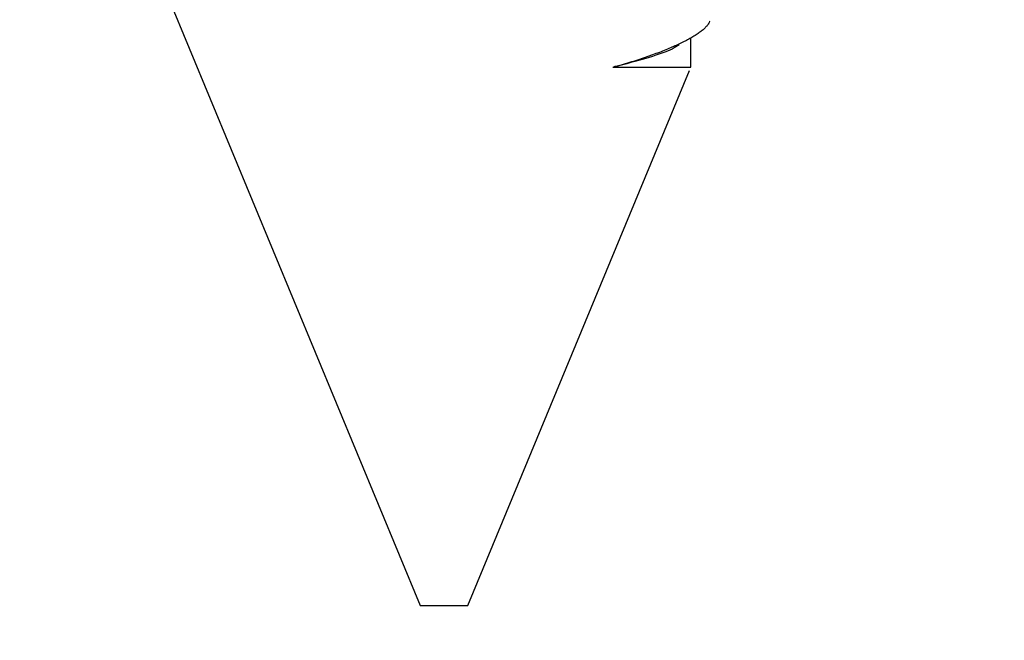
# Model space of a CAD drawing. Units: inches. Extents: x 0 to 266, y 0 to 43.
# Drawn here: x 4 to 4, y 18 to 18 of the extents above; entities that cross this region are included whole.
import ezdxf

# ---------------------------------------------------------------- set-up
doc = ezdxf.new("R2010")
doc.units = ezdxf.units.IN
doc.header["$LTSCALE"] = 0.25
doc.header["$MEASUREMENT"] = 0
doc.layers.add('Arcadia-Dim', color=4, linetype='Continuous')
doc.layers.add('Arcadia-Profile', color=6, linetype='Continuous')
doc.styles.get("Standard").update_dxf_attribs({"font": 'ARIALN.TTF'})
doc.dimstyles.new('Arcadia-2', dxfattribs={"dimscale": 2, "dimtxt": 0.0938, "dimasz": 0.0938, "dimexe": 0.0546, "dimexo": 0.0469, "dimgap": 0.0469, "dimtad": 0, "dimtih": 1, "dimdec": 4, "dimzin": 3, "dimdsep": 46, "dimlunit": 4, "dimtxsty": 'Standard', "dimblk": 'ARCHTICK', "dimcen": 0.0469, "dimdle": 0.0546, "dimclrd": 256, "dimclre": 256, "dimclrt": 256, "dimadec": 0, "dimazin": 0, "dimtfac": 0.75, "dimtdec": 4, "dimtix": 1, "dimtmove": 2, "dimatfit": 3, "dimfxl": 1, "dimtolj": 1, "dimtzin": 3, "dimlwd": -3, "dimlwe": -3, "dimarcsym": 0})

# ---------------------------------------------------------------- blocks, each defined once
blk = doc.blocks.new('_ArchTick')
at = {"color": 0, "linetype": 'ByBlock', "lineweight": -3, "const_width": 0.15}
blk.add_lwpolyline([(-0.5, -0.5), (0.5, 0.5)], dxfattribs=at)
blk = doc.blocks.new('*D64')
at = {"layer": 'Arcadia-Dim', "lineweight": -3, "transparency": 16777216}
for p, q in [((1.625, 21.50617), (1.625, 19.87849)), ((1.625, 17.58457), (1.625, 19.32145)), ((3.0412, 17.69377), (1.5158, 17.69377))]:
    blk.add_line(p, q, dxfattribs=at)
blk.add_solid([(1.59373, 21.50617), (1.65627, 21.50617), (1.625, 21.69377)], dxfattribs=at)
at = {"layer": 'Defpoints', "color": 0, "lineweight": -3, "transparency": 16777216}
for p in [(1.625, 21.69377), (5.312, 21.69377), (3.135, 17.69377)]:
    blk.add_point(p, dxfattribs=at)
at = {"layer": 'Arcadia-Dim', "lineweight": -3, "transparency": 16777216, "xscale": 0.1876, "yscale": 0.1876, "zscale": 0.1876, "rotation": 270}
blk.add_blockref('_ArchTick', (1.625, 17.69377), dxfattribs=at)
at = {"layer": 'Arcadia-Dim', "lineweight": -3, "transparency": 16777216, "insert": (1.625, 19.59997), "char_height": 0.1876, "attachment_point": 5, "rotation": 90}
blk.add_mtext('\\A1;F.D.', dxfattribs=at)
blk = doc.blocks.new('*U320')
at = {"layer": 'Arcadia-Profile'}
for p, q in [((0.38728, 0.05169), (0.38121, 0.05169)), ((0.38728, 0.03537), (0.38728, 0.05169)), ((0.5, 0.005), (0.38796, 0.05141)), ((0.5, 0), (0.5, 0.005)), ((0.5, -0.005), (0.5, 0)), ((0.37011, -0.0588), (0.5, -0.005))]:
    blk.add_line(p, q, dxfattribs=at)
for points, knots in [([(0.37768, 0.05565), (0.37773, 0.05564), (0.37794, 0.05557), (0.37831, 0.05533), (0.37881, 0.05494), (0.37932, 0.05442), (0.37985, 0.05378), (0.38039, 0.05302), (0.38092, 0.05217), (0.38144, 0.05126), (0.38195, 0.05029), (0.38247, 0.04922), (0.38299, 0.04806), (0.38352, 0.04681), (0.38406, 0.04546), (0.3846, 0.04403), (0.38514, 0.04252), (0.38568, 0.04093), (0.38621, 0.03927), (0.38675, 0.03754), (0.3871, 0.03633), (0.38728, 0.03573)], [0, 0, 0, 0, 0.017307, 0.074124, 0.13094, 0.188251, 0.245562, 0.30379, 0.362149, 0.414143, 0.46623, 0.519034, 0.571837, 0.625027, 0.678218, 0.732151, 0.786186, 0.839393, 0.892698, 0.946299, 1, 1, 1, 1]), ([(0.38262, 0.04923), (0.38291, 0.04879), (0.38379, 0.04745), (0.38525, 0.04319), (0.3865, 0.03865), (0.38716, 0.03588), (0.38724, 0.03554)], [0, 0, 0, 0, 0.190478, 0.569074, 0.947669, 1, 1, 1, 1])]:
    blk.add_open_spline(points, degree=3, knots=knots, dxfattribs=at)

msp = doc.modelspace()

# ---------------------------------------------------------------- block references
at = {"layer": 'Arcadia-Profile', "rotation": 270}
msp.add_blockref('*U320', (4.187, 18.56877), dxfattribs=at)

# ---------------------------------------------------------------- dimensions: what is measured, and where the dimension line sits
at = {"layer": 'Arcadia-Dim', "lineweight": -3}
dim = msp.add_linear_dim(base=(1.625, 21.69377), p1=(3.135, 17.69377), p2=(5.312, 21.69377), angle=270, text='F.D.', dimstyle='Arcadia-2', override={"dimblk1": 'ArchTick', "dimsah": 1, "dimse2": 1}, dxfattribs=at)
dim.commit()
dim.dimension.update_dxf_attribs({"geometry": '*D64', "text_midpoint": (1.625, 19.59997), "text_rotation": 90})

doc.saveas('drawing.dxf')
